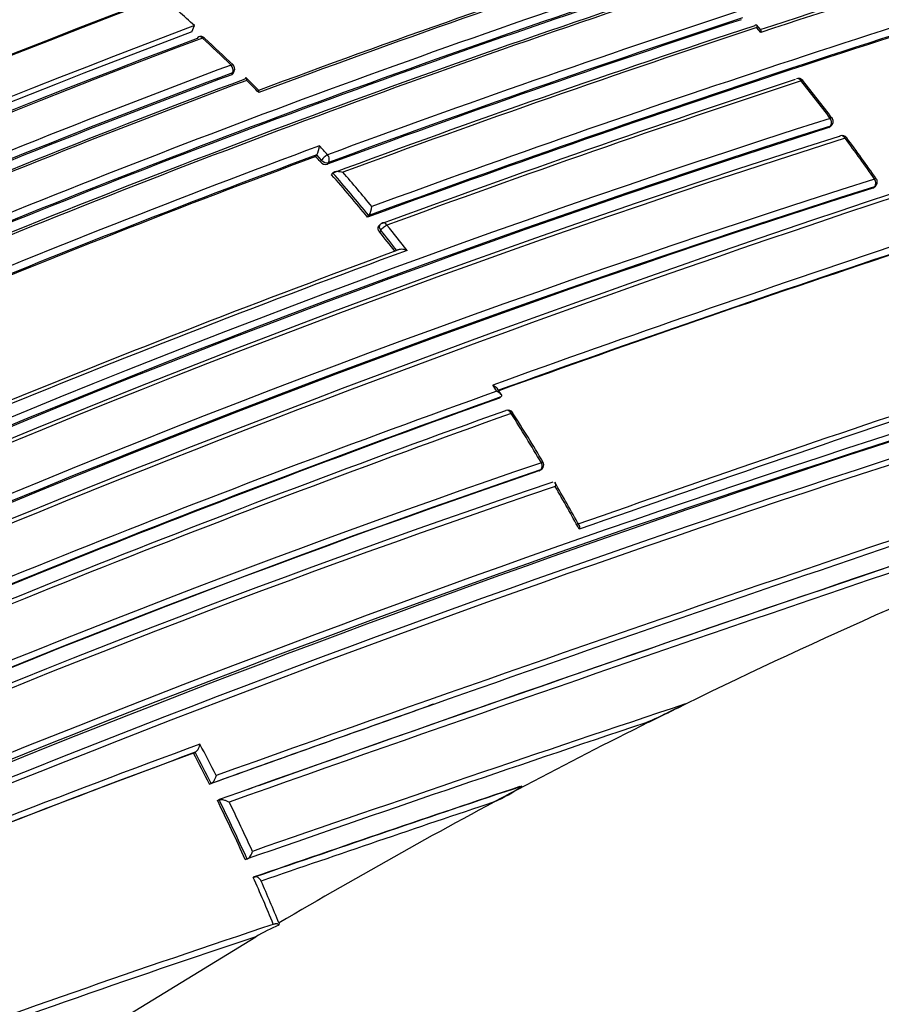
# Model space of a CAD drawing. Units: millimetres. Extents: x 0 to 1242, y 0 to 1545.
# Drawn here: x 241 to 256, y 301 to 319 of the extents above; entities that cross this region are included whole.
import ezdxf
from ezdxf import colors
from ezdxf.entities.mleader import LeaderData, LeaderLine
from ezdxf.math import Vec2, Vec3

# ---------------------------------------------------------------- set-up
doc = ezdxf.new("R2010")
doc.units = ezdxf.units.MM
doc.layers.add('DV7_Défaut', color=7, linetype='Continuous')
doc.layers.add('Défaut', color=7, linetype='Continuous')

# ---------------------------------------------------------------- blocks, each defined once
blk = doc.blocks.new('_DOT')
at = {"color": 0}
blk.add_line((0, 0), (-1, 0), dxfattribs=at)
at = {"color": 0, "const_width": 0.333}
blk.add_lwpolyline([(-0.1665, 0, 1), (0.1665, 0, 1)], format="xyb", close=True, dxfattribs=at)
blk = doc.blocks.new('SE6')
at = {"layer": 'DV7_Défaut', "color": 7, "linetype": 'Continuous'}
for p, q in [((243.679, 318.391), (243.725, 318.501)), ((253.681, 318.433), (253.611, 318.514)), ((253.689, 318.383), (253.619, 318.465)), ((244.377, 317.637), (244.394, 317.671)), ((244.404, 317.659), (244.421, 317.694)), ((254.885, 316.708), (254.911, 316.734)), ((254.906, 316.721), (254.931, 316.747)), ((245.856, 316.196), (245.876, 316.227)), ((245.958, 316.135), (245.876, 316.227)), ((245.876, 316.227), (245.876, 316.227)), ((245.937, 316.105), (245.958, 316.135)), ((246.081, 316.092), (246.06, 316.062)), ((246.136, 315.878), (246.157, 315.908)), ((246.157, 315.908), (246.158, 315.908)), ((255.658, 315.643), (255.684, 315.666)), ((255.676, 315.653), (255.702, 315.677)), ((246.769, 315.13), (246.791, 315.158)), ((246.791, 315.158), (246.791, 315.159)), ((246.986, 314.998), (246.963, 314.97)), ((246.999, 314.902), (246.976, 314.874)), ((249.087, 311.946), (249.114, 311.967)), ((249.114, 311.967), (249.114, 311.967)), ((249.781, 310.666), (249.81, 310.684)), ((249.79, 310.671), (249.819, 310.689)), ((247.846, 306.539), (247.927, 306.568)), ((243.703, 305.702), (243.734, 305.716)), ((243.734, 305.716), (243.734, 305.716)), ((243.984, 305.153), (244.016, 305.166)), ((244.016, 305.166), (244.016, 305.166)), ((244.672, 305.068), (244.751, 305.097)), ((249.546, 305.132), (248.996, 304.842)), ((249.446, 305.112), (249.479, 305.118)), ((244.125, 304.87), (244.156, 304.882)), ((244.156, 304.882), (244.157, 304.882)), ((244.617, 303.829), (244.649, 303.838)), ((244.649, 303.838), (244.649, 303.838)), ((244.757, 303.515), (244.79, 303.523)), ((245.109, 302.692), (245.142, 302.699)), ((245.21, 302.712), (245.206, 302.677)), ((242.387, 300.989), (244.801, 302.47))]:
    blk.add_line(p, q, dxfattribs=at)
for centre, radius, start, end in [((315.844, 92.628), 245.337, 106.60873, 113.90152), ((297.693, 160.884), 172.997, 105.60672, 118.7619), ((297.713, 160.919), 172.838, 105.60537, 118.79485), ((300.446, 158.404), 175.195, 108.25569, 121.47641), ((300.513, 158.302), 175.175, 108.25813, 121.47602), ((303.92, 157.63), 172.449, 105.59769, 118.77478), ((304.211, 157.102), 173.029, 105.60927, 118.76184), ((304.117, 155.503), 176.279, 108.29506, 121.44943), ((303.814, 156.199), 175.559, 108.26447, 121.47599), ((303.849, 156.43), 175.211, 108.25693, 121.47633), ((303.786, 156.41), 175.21, 108.65222, 121.48127), ((305.76, 152.009), 180.822, 111.06884, 121.3871), ((324.76, 102.034), 227.77, 106.32938, 108.1865), ((326.014, 98.552), 231.423, 106.35955, 108.21125), ((305.906, 152.194), 180.209, 111.0253, 121.3764), ((301.092, 163.606), 167.54, 110.77225, 113.43418), ((300.946, 163.961), 167.014, 110.7945, 113.41148), ((300.889, 164.062), 166.866, 110.7969, 113.38762), ((327.375, 96.128), 233.515, 106.44479, 110.17361), ((311.241, 139.609), 189.745, 108.22794, 110.48159), ((312.284, 136.906), 192.607, 108.21967, 110.49316), ((326.939, 97.172), 232.234, 106.42814, 110.19477), ((326.991, 97.145), 232.297, 106.43096, 110.19699), ((311.12, 140.473), 188.314, 108.09067, 112.91252), ((311.273, 140.12), 188.722, 108.09263, 112.90497), ((311.397, 139.834), 189.17, 108.11793, 112.87583), ((311.919, 138.476), 190.299, 108.11764, 112.84542), ((312.421, 137.306), 191.531, 108.12352, 112.82169), ((225.487, 298.376), 27.159, 47.8165, 48.6167), ((317.854, 122.285), 206.649, 108.19108, 110.3296), ((318.274, 121.257), 207.914, 108.19598, 110.32279), ((318.071, 121.752), 207.246, 108.1935, 110.32619), ((305.358, 154.66), 175.05, 110.61521, 121.27316), ((318.998, 119.279), 209.687, 108.17854, 110.32692), ((319.691, 117.548), 211.503, 108.20369, 110.29424), ((305.446, 154.412), 175.227, 110.64024, 121.27976), ((305.391, 154.573), 174.916, 110.62793, 121.26425), ((305.447, 154.527), 174.953, 110.60954, 121.24689), ((243.833, 318.211), 0.1, 47.2392, 110.6185), ((224.516, 297.367), 28.493, 45.8414, 47.2293), ((221.056, 293.524), 33.687, 46.132, 47.3027), ((306.963, 150.834), 178.322, 110.55073, 113.07213), ((244.331, 317.738), 0.1, 0, 45.8523), ((331.823, 86.359), 241.403, 106.57097, 113.98835), ((332.777, 83.864), 244.003, 106.59552, 113.92757), ((306.782, 151.224), 177.729, 110.556, 113.08345), ((306.888, 150.994), 178.008, 110.55295, 113.07702), ((244.331, 317.738), 0.1, 333.6969, 0), ((209.003, 281.643), 50.607, 44.9071, 45.2468), ((254.346, 317.473), 0.1, 38.6324, 108.2553), ((307.276, 150.06), 178.84, 110.51246, 113.03909), ((307.632, 149.282), 179.66, 110.52467, 113.02642), ((224.367, 297.195), 28.72, 44.4962, 45.0957), ((324.761, 103.639), 225.222, 108.2334, 110.19592), ((325.545, 101.638), 227.314, 108.24046, 110.18512), ((227.837, 296.324), 33.985, 37.1955, 38.6074), ((225.408, 294.315), 37.162, 37.3793, 38.6676), ((254.859, 316.816), 0.1, 0, 37.2218), ((310.845, 141.187), 184.372, 107.66137, 120.12565), ((311.145, 140.518), 184.954, 107.70902, 120.12029), ((310.715, 141.484), 183.921, 107.66305, 120.14707), ((254.859, 316.816), 0.1, 316.3604, 0), ((310.968, 140.72), 184.504, 107.63662, 120.08238), ((255.119, 316.469), 0.1, 36.5004, 108.297), ((224.603, 293.873), 38.069, 35.1831, 36.5179), ((311.257, 140.051), 185.168, 107.63173, 120.03301), ((312.207, 137.673), 190.61, 110.34976, 112.68001), ((245.544, 316.409), 0.378, 331.2306, 356.7118), ((223.78, 296.443), 29.8, 41.6021, 42.011), ((226.995, 295.692), 35.038, 35.0206, 36.4741), ((311.414, 139.65), 188.348, 110.36289, 112.6741), ((311.27, 139.984), 187.962, 110.36633, 112.66113), ((222.205, 295.024), 31.743, 41.6143, 41.8348), ((246.033, 316.182), 0.123, 218.8094, 282.9533), ((221.558, 294.461), 32.6, 39.3476, 41.0686), ((221.529, 294.451), 32.664, 39.3417, 41.0634), ((221.534, 294.455), 32.8, 39.4982, 40.8793), ((312.538, 136.053), 188.522, 107.55088, 119.71553), ((312.369, 136.459), 187.958, 107.55264, 119.74293), ((255.636, 315.751), 0.1, 311.5719, 0), ((255.636, 315.751), 0.1, 0, 35.0483), ((312.981, 135.079), 189.445, 107.61292, 119.70461), ((246.506, 315.341), 0.338, 327.4021, 356.0433), ((247.063, 314.935), 0.1, 110.2115, 141.0083), ((221.053, 294.056), 33.425, 37.805, 38.7802), ((220.731, 293.786), 33.668, 38.0346, 38.7824), ((220.698, 293.774), 33.737, 37.9975, 38.7767), ((352.06, 26.355), 303.844, 108.39348, 109.83265), ((317.632, 122.914), 204.133, 110.15871, 112.27892), ((319.103, 119.182), 208.084, 110.13841, 112.26808), ((351.174, 28.788), 301.135, 108.40152, 109.81975), ((350.5, 30.659), 299.136, 108.39852, 109.81934), ((497.623, -402.796), 752.118, 107.939973, 109.698737), ((489.195, -377.885), 725.721, 107.96287, 109.417527), ((521.476, -474.294), 827.056, 107.987418, 109.591336), ((533.053, -508.632), 863.188, 108.00912, 109.540861), ((513.231, -449.953), 801.359, 107.966603, 109.567151), ((320.722, 111.475), 213.015, 109.6631, 113.9258), ((222.794, 295.022), 31.299, 32.9982, 33.2362), ((231.786, 300.798), 20.643, 32.9042, 33.2642), ((400.404, -115.853), 451.22, 108.4609, 109.41003), ((403.375, -124.43), 460.206, 108.45368, 109.40276), ((296.634, 216.164), 100.658, 107.5712, 116.50529), ((332.033, 78.244), 245.044, 107.57141, 115.0246), ((326.568, 92.192), 230.103, 107.31404, 115.25296), ((327.051, 90.778), 231.704, 107.32985, 115.18065), ((320.649, 111.758), 212.594, 109.67067, 113.97942), ((320.408, 112.327), 211.988, 109.65215, 113.97395), ((321.94, 107.955), 216.366, 109.64683, 113.84012), ((322.498, 106.46), 217.882, 109.63181, 113.79519), ((249.239, 311.637), 0.1, 32.2836, 109.8093), ((218.525, 292.251), 36.389, 30.6654, 32.2663), ((226.058, 296.727), 27.658, 30.6453, 32.7469), ((330.087, 82.19), 240.4, 107.39244, 114.986), ((330.867, 79.942), 242.683, 107.40672, 114.89232), ((308.661, 138.655), 181.931, 108.86825, 118.93146), ((249.768, 310.774), 0.1, 0, 30.6841), ((308.211, 139.828), 180.554, 108.88172, 119.00832), ((308.523, 139.064), 181.385, 108.88644, 118.9692), ((249.768, 310.774), 0.1, 301.2737, 0), ((307.935, 139.791), 180.235, 108.74019, 118.90657), ((210.663, 287.698), 45.504, 28.9318, 30.0203), ((308.102, 139.247), 180.718, 108.73092, 118.84694), ((218.347, 292.144), 36.597, 28.5573, 29.9106), ((481.662, -355.727), 702.32, 109.444786, 109.780523), ((489.195, -377.885), 725.721, 109.417527, 109.745491), ((452.797, -294.56), 633.662, 108.439867, 109.167796), ((247.941, 315.018), 9.538, 292.8594, 297.6309), ((430.353, -228.148), 563.467, 108.49108, 109.24292), ((298.507, 212.301), 104.952, 116.47889, 117.80787), ((322.189, 93.591), 226.273, 110.26429, 112.22444), ((210.832, 288.519), 37.266, 26.774, 27.7289), ((320.278, 98.739), 220.676, 110.29544, 112.25857), ((320.05, 99.454), 219.925, 110.31311, 112.27413), ((210.662, 288.433), 37.282, 26.6467, 27.594), ((210.622, 288.412), 37.361, 26.6436, 27.5911), ((412.262, -180.538), 512.216, 108.53393, 109.08795), ((412.008, -180.215), 511.824, 108.5147, 109.06917), ((298.859, 211.695), 105.652, 117.82328, 120.51661), ((247.736, 307.632), 3.061, 294.3153, 304.8092), ((513.231, -449.953), 801.359, 109.576763, 109.580343), ((210.936, 288.567), 36.977, 24.3763, 26.1615), ((210.896, 288.546), 37.055, 24.3729, 26.1584), ((210.893, 288.544), 37.2, 24.503, 25.98), ((407.7, -168.462), 499.203, 108.53678, 109.0338), ((211.599, 288.864), 36.251, 22.4246, 23.8381), ((211.513, 288.814), 36.45, 22.413, 23.6702), ((322.191, 70.932), 244.238, 108.38883, 110.14535), ((246.874, 298.913), 4.116, 113.8908, 120.2317), ((245.151, 302.619), 0.0801, 46.0911, 96.1583), ((321.997, 70.923), 244.076, 108.43813, 110.10188)]:
    blk.add_arc(centre, radius, start, end, dxfattribs=at)
for centre, major_axis, ratio, start_param, end_param in [((260.413, 312.784), (9, -15.588), 0.57735, 0, 3.141593), ((243.833, 318.211), (0.0352, -0.0936), 0.667953, 3.141593, 3.745991), ((243.833, 318.211), (0.0352, -0.0936), 0.667953, 2.170371, 3.141593), ((243.833, 318.211), (-0.0679, -0.0734), 0.386382, 3.141593, 3.870598), ((243.833, 318.211), (-0.0679, -0.0734), 0.386382, 3.115805, 3.141593), ((244.331, 317.738), (-0.0697, -0.0718), 0.360151, 3.138594, 3.880713), ((244.331, 317.738), (-0.0351, 0.0936), 0.668324, 3.701367, 5.276967), ((244.331, 317.738), (-0.0896, 0.0443), 0.629907, 2.608069, 3.141593), ((254.346, 317.473), (0.0313, -0.095), 0.68544, 1.967461, 3.141593), ((254.346, 317.473), (-0.0781, -0.0624), 0.206906, 3.141593, 3.898185), ((254.346, 317.473), (-0.0781, -0.0624), 0.206906, 3.12045, 3.141593), ((254.859, 316.816), (-0.0796, -0.0605), 0.17424, 3.137664, 3.907727), ((254.859, 316.816), (-0.0314, 0.0949), 0.685268, 3.49228, 5.067907), ((254.859, 316.816), (-0.0724, 0.069), 0.683384, 2.791791, 3.141593), ((255.119, 316.469), (0.0314, -0.0949), 0.685145, 3.141593, 3.480799), ((255.119, 316.469), (0.0314, -0.0949), 0.685145, 1.905173, 3.141593), ((255.119, 316.469), (-0.0804, -0.0595), 0.15727, 3.123036, 3.912428), ((246.023, 316.167), (0.0748, 0.0664), 0.273499, 0.766662, 2.337793), ((246.023, 316.167), (-0.0348, 0.0938), 0.670037, 3.590326, 5.165913), ((246.023, 316.167), (-0.0829, 0.0559), 0.668816, 1.198674, 2.693572), ((255.636, 315.751), (-0.0315, 0.0949), 0.68496, 3.427924, 5.003556), ((255.636, 315.751), (-0.0664, 0.0748), 0.698313, 2.849996, 3.141593), ((255.636, 315.751), (-0.0819, -0.0574), 0.122605, 3.137604, 3.921509), ((247.063, 314.935), (0.0777, -0.0629), 0.688857, 3.141593, 4.412683), ((247.063, 314.935), (0.0779, 0.0626), 0.210679, 0.783144, 2.354243), ((247.063, 314.935), (0.0345, -0.0938), 0.671161, 1.94624, 3.141593), ((249.239, 311.637), (0.0339, -0.0941), 0.674301, 3.141593, 3.335399), ((249.239, 311.637), (0.0339, -0.0941), 0.674301, 1.759849, 3.141593), ((249.239, 311.637), (-0.0845, -0.0534), 0.055666, 3.141593, 3.954699), ((249.239, 311.637), (-0.0845, -0.0534), 0.055666, 3.079033, 3.141593), ((249.768, 310.774), (-0.0336, 0.0942), 0.675381, 3.279859, 4.855408), ((249.768, 310.774), (-0.0519, 0.0855), 0.729877, 2.992348, 3.141593)]:
    blk.add_ellipse(centre, major_axis=major_axis, ratio=ratio, start_param=start_param, end_param=end_param, dxfattribs=at)
for points, knots in [([(268.754, 394.377), (267.899, 394.864), (265.797, 396.053), (261.974, 398.006), (257.581, 399.967), (253.164, 401.654), (248.785, 403.034), (244.445, 404.108), (240.164, 404.868), (235.956, 405.313), (231.837, 405.44), (227.823, 405.25), (223.929, 404.745), (220.168, 403.93), (216.553, 402.811), (213.095, 401.396), (209.802, 399.69), (206.681, 397.701), (203.741, 395.435), (200.989, 392.901), (198.43, 390.103), (196.07, 387.048), (193.917, 383.741), (191.978, 380.191), (190.259, 376.405), (188.767, 372.394), (187.507, 368.171), (186.486, 363.75), (185.706, 359.145), (185.17, 354.372), (184.879, 349.448), (184.832, 344.387), (185.029, 339.208), (185.468, 333.925), (186.146, 328.554), (187.06, 323.113), (188.206, 317.615), (189.58, 312.077), (190.788, 307.871), (191.521, 305.517), (191.679, 305.02)], [0, 0, 0, 0, 0.014647, 0.042342, 0.070051, 0.097748, 0.125416, 0.153032, 0.180566, 0.207989, 0.235268, 0.262376, 0.289294, 0.316018, 0.342559, 0.368944, 0.395217, 0.421432, 0.447636, 0.47388, 0.500217, 0.526692, 0.553335, 0.580159, 0.607165, 0.634339, 0.661656, 0.68909, 0.716611, 0.744192, 0.77181, 0.799447, 0.827087, 0.854719, 0.882337, 0.909938, 0.937521, 0.965084, 0.99263, 1, 1, 1, 1]), ([(202.446, 310.823), (202.128, 311.881), (201.323, 314.669), (200.169, 319.161), (199.061, 324.268), (198.173, 329.299), (197.508, 334.236), (197.067, 339.062), (196.85, 343.76), (196.855, 348.315), (197.079, 352.711), (197.521, 356.934), (198.175, 360.97), (199.037, 364.807), (200.101, 368.434), (201.363, 371.841), (202.817, 375.023), (204.458, 377.972), (206.283, 380.685), (208.291, 383.156), (210.484, 385.383), (212.861, 387.359), (215.423, 389.075), (218.166, 390.519), (221.078, 391.68), (224.142, 392.55), (227.34, 393.125), (230.659, 393.406), (234.086, 393.395), (237.612, 393.097), (241.228, 392.513), (244.928, 391.644), (248.698, 390.494), (252.539, 389.06), (256.4, 387.363), (259.896, 385.6), (261.872, 384.486), (262.754, 383.985)], [0, 0, 0, 0, 0.017576, 0.046386, 0.075171, 0.103929, 0.132659, 0.161359, 0.19003, 0.218676, 0.2473, 0.275912, 0.304522, 0.333145, 0.361806, 0.390536, 0.419378, 0.448385, 0.477618, 0.50714, 0.537007, 0.567244, 0.597822, 0.628638, 0.659497, 0.690172, 0.720532, 0.750527, 0.780171, 0.809516, 0.838626, 0.867563, 0.896381, 0.925123, 0.953823, 0.982503, 1, 1, 1, 1]), ([(253.58, 318.501), (253.584, 318.506), (253.588, 318.511), (253.592, 318.514), (253.595, 318.517), (253.599, 318.518), (253.602, 318.518), (253.606, 318.519), (253.609, 318.517), (253.611, 318.514), (253.615, 318.509), (253.617, 318.502), (253.618, 318.493), (253.619, 318.486), (253.619, 318.477), (253.619, 318.467), (253.619, 318.466), (253.619, 318.466), (253.619, 318.465)], [0, 0, 0, 0, 0.147765, 0.147765, 0.147765, 0.294466, 0.294466, 0.294466, 0.495551, 0.495551, 0.495551, 0.763434, 0.763434, 0.763434, 0.98915, 0.98915, 0.98915, 1, 1, 1, 1]), ([(253.681, 318.433), (253.682, 318.432), (253.682, 318.432), (253.682, 318.432), (253.685, 318.428), (253.688, 318.42), (253.689, 318.411), (253.69, 318.404), (253.69, 318.395), (253.689, 318.385), (253.689, 318.384), (253.689, 318.384), (253.689, 318.383)], [0, 0, 0, 0, 0.029595, 0.029595, 0.029595, 0.544917, 0.544917, 0.544917, 0.979119, 0.979119, 0.979119, 1, 1, 1, 1]), ([(244.404, 317.659), (244.402, 317.655), (244.398, 317.65), (244.394, 317.646), (244.389, 317.642), (244.384, 317.639), (244.377, 317.637)], [0, 0, 0, 0, 0.482053, 0.482053, 0.482053, 1, 1, 1, 1]), ([(244.641, 317.537), (244.641, 317.537), (244.641, 317.538), (244.641, 317.538), (244.642, 317.548), (244.641, 317.557), (244.64, 317.564), (244.639, 317.572), (244.637, 317.578), (244.634, 317.581), (244.632, 317.584), (244.629, 317.584), (244.626, 317.583), (244.624, 317.582), (244.621, 317.579), (244.618, 317.576), (244.615, 317.572), (244.612, 317.567), (244.609, 317.561)], [0, 0, 0, 0, 0.010724, 0.010724, 0.010724, 0.242194, 0.242194, 0.242194, 0.512087, 0.512087, 0.512087, 0.71151, 0.71151, 0.71151, 0.855205, 0.855205, 0.855205, 1, 1, 1, 1]), ([(244.853, 317.324), (244.853, 317.324), (244.853, 317.325), (244.853, 317.325), (244.853, 317.335), (244.853, 317.344), (244.852, 317.351), (244.851, 317.359), (244.849, 317.365), (244.846, 317.369), (244.846, 317.369), (244.846, 317.369), (244.846, 317.369)], [0, 0, 0, 0, 0.020434, 0.020434, 0.020434, 0.460504, 0.460504, 0.460504, 0.974112, 0.974112, 0.974112, 1, 1, 1, 1]), ([(254.906, 316.72), (254.906, 316.72), (254.906, 316.72), (254.905, 316.72), (254.9, 316.714), (254.893, 316.71), (254.885, 316.708)], [0, 0, 0, 0, 0.041063, 0.041063, 0.041063, 1, 1, 1, 1]), ([(246.158, 315.908), (246.161, 315.913), (246.166, 315.918), (246.173, 315.922), (246.179, 315.926), (246.186, 315.929), (246.194, 315.932), (246.205, 315.935), (246.218, 315.937), (246.23, 315.938), (246.248, 315.939), (246.266, 315.937), (246.284, 315.934), (246.3, 315.932), (246.316, 315.927), (246.332, 315.922), (246.332, 315.922), (246.333, 315.922), (246.333, 315.921)], [0, 0, 0, 0, 0.133107, 0.133107, 0.133107, 0.264984, 0.264984, 0.264984, 0.456727, 0.456727, 0.456727, 0.73341, 0.73341, 0.73341, 0.98973, 0.98973, 0.98973, 1, 1, 1, 1]), ([(246.976, 314.874), (246.969, 314.883), (246.964, 314.892), (246.959, 314.901), (246.955, 314.911), (246.953, 314.92), (246.952, 314.929), (246.951, 314.938), (246.952, 314.947), (246.954, 314.954), (246.956, 314.96), (246.959, 314.965), (246.963, 314.97)], [0, 0, 0, 0, 0.265227, 0.265227, 0.265227, 0.530453, 0.530453, 0.530453, 0.795678, 0.795678, 0.795678, 1, 1, 1, 1]), ([(247.462, 314.545), (247.461, 314.545), (247.461, 314.545), (247.46, 314.545), (247.445, 314.551), (247.429, 314.556), (247.413, 314.56), (247.395, 314.563), (247.377, 314.566), (247.359, 314.566), (247.346, 314.566), (247.334, 314.565), (247.322, 314.562), (247.314, 314.561), (247.307, 314.558), (247.3, 314.555), (247.294, 314.552), (247.288, 314.547), (247.284, 314.543)], [0, 0, 0, 0, 0.010224, 0.010224, 0.010224, 0.26926, 0.26926, 0.26926, 0.546707, 0.546707, 0.546707, 0.737578, 0.737578, 0.737578, 0.868166, 0.868166, 0.868166, 1, 1, 1, 1]), ([(248.974, 312.177), (248.974, 312.177), (248.975, 312.176), (248.975, 312.176), (248.99, 312.169), (249.003, 312.162), (249.015, 312.153), (249.027, 312.144), (249.038, 312.134), (249.045, 312.124), (249.046, 312.123), (249.047, 312.122), (249.047, 312.121)], [0, 0, 0, 0, 0.017501, 0.017501, 0.017501, 0.472734, 0.472734, 0.472734, 0.953272, 0.953272, 0.953272, 1, 1, 1, 1]), ([(249.045, 312.068), (249.045, 312.068), (249.046, 312.068), (249.046, 312.067), (249.061, 312.06), (249.074, 312.053), (249.086, 312.044), (249.098, 312.035), (249.109, 312.025), (249.116, 312.015), (249.121, 312.008), (249.124, 312.001), (249.126, 311.994), (249.126, 311.989), (249.126, 311.984), (249.124, 311.98), (249.122, 311.975), (249.119, 311.971), (249.114, 311.967)], [0, 0, 0, 0, 0.010145, 0.010145, 0.010145, 0.274118, 0.274118, 0.274118, 0.552822, 0.552822, 0.552822, 0.742087, 0.742087, 0.742087, 0.870407, 0.870407, 0.870407, 1, 1, 1, 1]), ([(250.064, 310.466), (250.066, 310.463), (250.067, 310.461), (250.068, 310.458), (250.071, 310.449), (250.073, 310.439), (250.073, 310.427), (250.073, 310.417), (250.072, 310.406), (250.07, 310.395), (250.07, 310.394), (250.069, 310.393), (250.069, 310.393)], [0, 0, 0, 0, 0.150065, 0.150065, 0.150065, 0.605485, 0.605485, 0.605485, 0.981172, 0.981172, 0.981172, 1, 1, 1, 1]), ([(250.488, 309.712), (250.489, 309.71), (250.49, 309.708), (250.491, 309.705), (250.494, 309.696), (250.495, 309.685), (250.495, 309.673), (250.495, 309.663), (250.494, 309.652), (250.492, 309.64), (250.492, 309.64), (250.492, 309.639), (250.492, 309.639)], [0, 0, 0, 0, 0.13017, 0.13017, 0.13017, 0.596902, 0.596902, 0.596902, 0.980632, 0.980632, 0.980632, 1, 1, 1, 1]), ([(252.364, 306.567), (252.297, 306.534), (252.231, 306.501), (252.164, 306.468), (252.013, 306.393), (251.863, 306.318), (251.712, 306.243)], [0, 0, 0, 0, 0.307247, 0.307247, 0.307247, 1, 1, 1, 1]), ([(243.819, 305.858), (243.819, 305.858), (243.819, 305.857), (243.818, 305.857), (243.816, 305.845), (243.813, 305.833), (243.808, 305.821), (243.803, 305.806), (243.797, 305.791), (243.789, 305.777), (243.783, 305.766), (243.776, 305.755), (243.769, 305.746), (243.763, 305.739), (243.758, 305.732), (243.752, 305.727), (243.746, 305.722), (243.74, 305.718), (243.734, 305.716)], [0, 0, 0, 0, 0.010991, 0.010991, 0.010991, 0.230066, 0.230066, 0.230066, 0.496085, 0.496085, 0.496085, 0.699037, 0.699037, 0.699037, 0.849004, 0.849004, 0.849004, 1, 1, 1, 1]), ([(244.103, 305.306), (244.103, 305.306), (244.103, 305.305), (244.103, 305.304), (244.1, 305.293), (244.097, 305.281), (244.092, 305.269), (244.087, 305.254), (244.08, 305.239), (244.072, 305.225), (244.066, 305.214), (244.059, 305.204), (244.051, 305.195), (244.046, 305.188), (244.04, 305.182), (244.034, 305.177), (244.028, 305.172), (244.022, 305.168), (244.016, 305.166)], [0, 0, 0, 0, 0.011015, 0.011015, 0.011015, 0.22906, 0.22906, 0.22906, 0.494709, 0.494709, 0.494709, 0.697939, 0.697939, 0.697939, 0.848459, 0.848459, 0.848459, 1, 1, 1, 1]), ([(244.157, 304.882), (244.162, 304.884), (244.169, 304.885), (244.176, 304.886), (244.183, 304.886), (244.191, 304.886), (244.2, 304.885), (244.212, 304.884), (244.224, 304.882), (244.236, 304.879), (244.254, 304.875), (244.272, 304.869), (244.289, 304.862), (244.304, 304.856), (244.319, 304.848), (244.333, 304.841), (244.333, 304.84), (244.334, 304.84), (244.334, 304.84)], [0, 0, 0, 0, 0.127338, 0.127338, 0.127338, 0.253382, 0.253382, 0.253382, 0.440787, 0.440787, 0.440787, 0.720324, 0.720324, 0.720324, 0.989935, 0.989935, 0.989935, 1, 1, 1, 1]), ([(244.649, 303.838), (244.655, 303.839), (244.662, 303.843), (244.668, 303.847), (244.675, 303.852), (244.681, 303.857), (244.687, 303.864), (244.695, 303.872), (244.703, 303.882), (244.709, 303.893), (244.718, 303.906), (244.725, 303.921), (244.731, 303.935), (244.736, 303.947), (244.74, 303.959), (244.743, 303.971), (244.743, 303.971), (244.743, 303.972), (244.743, 303.972)], [0, 0, 0, 0, 0.152981, 0.152981, 0.152981, 0.304958, 0.304958, 0.304958, 0.508939, 0.508939, 0.508939, 0.77363, 0.77363, 0.77363, 0.988918, 0.988918, 0.988918, 1, 1, 1, 1]), ([(244.897, 303.448), (244.892, 303.458), (244.886, 303.468), (244.879, 303.478), (244.873, 303.487), (244.865, 303.495), (244.857, 303.502), (244.848, 303.509), (244.839, 303.514), (244.831, 303.518), (244.822, 303.522), (244.813, 303.524), (244.805, 303.524), (244.8, 303.525), (244.795, 303.524), (244.79, 303.523)], [0, 0, 0, 0, 0.217924, 0.217924, 0.217924, 0.43593, 0.43593, 0.43593, 0.652589, 0.652589, 0.652589, 0.866458, 0.866458, 0.866458, 1, 1, 1, 1])]:
    blk.add_open_spline(points, degree=3, knots=knots, dxfattribs=at)
blk.add_open_spline([(255.676, 315.653), (255.67, 315.648), (255.664, 315.645), (255.658, 315.643)], degree=3, dxfattribs=at)
blk.add_rational_spline([(249.826, 310.81), (249.853, 310.826), (249.854, 310.825)], [1, 0.846569573735, 0.853848946539], degree=2, dxfattribs=at)

msp = doc.modelspace()

# ---------------------------------------------------------------- block references
at = {"layer": 'Défaut'}
msp.add_blockref('SE6', (0, 0), dxfattribs=at)

# ---------------------------------------------------------------- leaders
at = {"layer": 'Défaut', "color": 7, "linetype": 'Continuous'}
ml = msp.add_multileader_mtext('Standard', dxfattribs=at)
ml.set_content('{\\pxsm0.9;\\fSolid Edge ISO|b1||i0||c0|p34;\\W1.;25/10/2017\\P}', color=256)
ml.set_leader_properties()
ml.set_arrow_properties(name='DOT')
ml.build(insert=Vec2(0, 0))
ml.multileader.update_dxf_attribs({"leader_type": 0, "dogleg_length": 0, "arrow_head_size": 12})
ctx = ml.context
ctx.base_point, ctx.char_height, ctx.arrow_head_size, ctx.landing_gap_size = Vec3(1030.024, 1537.428), 12, 12, 4.2
notes = []
notes.append((ctx, [(0, (0, 0, 0), (0, 0), (1, 0), 1, [])]))
ctx.mtext.insert = Vec3(1032.024, 1543.548)
ml = msp.add_multileader_mtext('Standard', dxfattribs=at)
ml.set_content('{\\pxsm0.9;\\fArial|b1||i0||c0|p34;\\W1.;13G/US\\P}', color=256)
ml.set_leader_properties()
ml.set_arrow_properties(name='DOT')
ml.build(insert=Vec2(0, 0))
ml.multileader.update_dxf_attribs({"leader_type": 0, "dogleg_length": 0, "arrow_head_size": 12})
ctx = ml.context
ctx.base_point, ctx.char_height, ctx.arrow_head_size, ctx.landing_gap_size = Vec3(310.897, 1537.248), 12, 12, 4.2
notes.append((ctx, [(0, (0, 0, 0), (0, 0), (1, 0), 1, [])]))
ctx.mtext.insert = Vec3(312.897, 1543.362)
for ctx, leaders in notes:
    for number, flags, end, landing, length, lines in leaders:
        leader = LeaderData()
        leader.index, (leader.has_last_leader_line, leader.has_dogleg_vector, leader.attachment_direction) = number, flags
        leader.last_leader_point, leader.dogleg_vector, leader.dogleg_length = Vec3(end), Vec3(landing), length
        for number, points, colour, breaks in lines:
            line = LeaderLine()
            line.index, line.vertices, line.color, line.breaks = number, Vec3.list(points), colors.encode_raw_color(colour), breaks
            leader.lines.append(line)
        ctx.leaders.append(leader)

doc.saveas('drawing.dxf')
